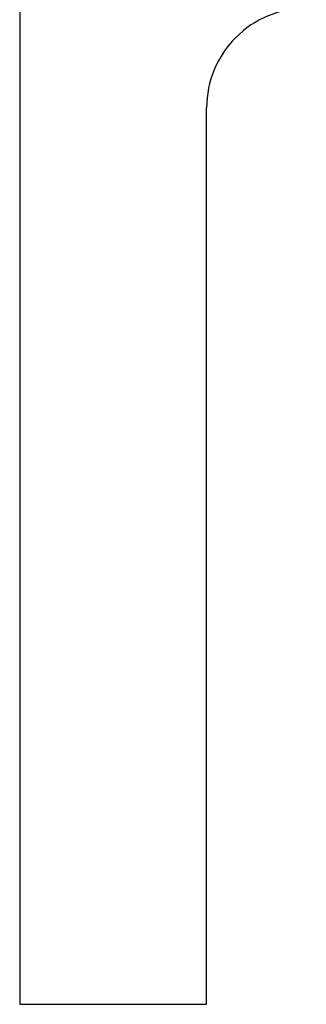
# Model space of a CAD drawing. Units: millimetres. Extents: x -217 to -178, y -43 to 132.
# Drawn here: x -217 to -215, y -38 to -28 of the extents above; entities that cross this region are included whole.
import ezdxf

# ---------------------------------------------------------------- set-up
doc = ezdxf.new("R2010")
doc.units = ezdxf.units.MM
doc.layers.add('MAIN-1', color=7, linetype='Continuous')
doc.layers.add('MAIN-2', color=7, linetype='Continuous')

msp = doc.modelspace()

# ---------------------------------------------------------------- linework, layer by layer
at = {"layer": 'MAIN-1'}
for p, q in [((-217.4624, -22.5504), (-217.4624, -37.5504)), ((-215.5874, -37.5504), (-215.5874, -28.5504)), ((-217.4624, -37.5504), (-215.5874, -37.5504))]:
    msp.add_line(p, q, dxfattribs=at)
msp.add_arc((-214.5874, -28.5504), 1, 89.99998, 180.00002, dxfattribs=at)
at = {"layer": 'MAIN-2'}
for p, q in [((-215.5874, -28.5504), (-215.5874, -28.5504)), ((-215.5874, -28.5504), (-215.5874, -28.5504)), ((-215.5874, -28.5504), (-215.5874, -28.5504)), ((-217.4624, -37.5504), (-217.4624, -37.5504)), ((-217.4624, -37.5504), (-217.4624, -37.5504)), ((-217.4624, -37.5504), (-217.4624, -37.5504)), ((-215.5874, -37.5504), (-215.5874, -37.5504)), ((-215.5874, -37.5504), (-215.5874, -37.5504)), ((-215.5874, -37.5504), (-215.5874, -37.5504))]:
    msp.add_line(p, q, dxfattribs=at)

doc.saveas('drawing.dxf')
